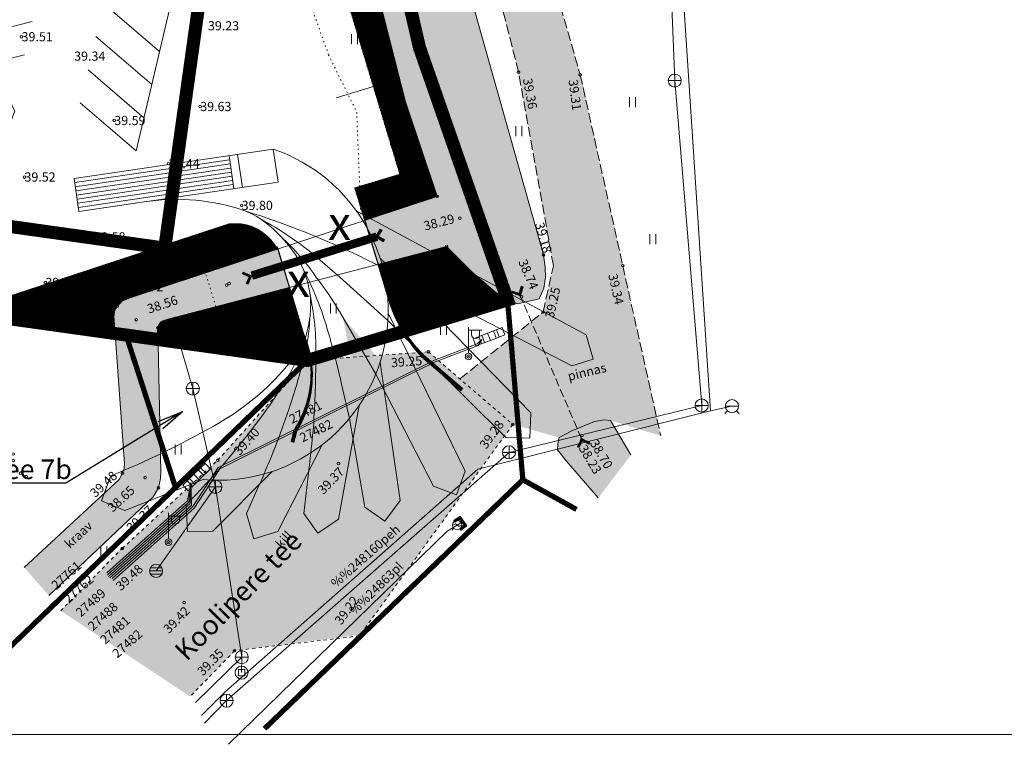
# Model space of a CAD drawing. Units: metres. Extents: x 551351 to 551751, y 6582318 to 6582553.
# Drawn here: x 551579 to 551654, y 6582318 to 6582373 of the extents above; entities that cross this region are included whole.
import ezdxf
from ezdxf.enums import TextEntityAlignment as Align

# ---------------------------------------------------------------- set-up
doc = ezdxf.new("R2010")
doc.units = ezdxf.units.M
doc.header["$LTSCALE"] = 0.5
for name, pattern in [('CENTER', [2, 1.25, -0.25, 0.25, -0.25]), ('DASHED', [0.75, 0.5, -0.25]), ('KATASTRIPIIR', [0.02, 0.01, 0.01]), ('KOLVIK', [1.25, 0.25, -1]), ('KRAAVIPERV', [0.02, 0.01, 0.01]), ('KRUUSKILL', [2, 1, -1]), ('PINNASTEE', [4, 3, -1]), ('TRUUP', [3.5, 2.5, -1])]:
    doc.linetypes.add(name, pattern=pattern)
for name, color, linetype in [('0_poolhaagis', 7, 'Continuous'), ('f teede äärekivi', 250, 'Continuous'), ('OPT-asf-olol', 9, 'Continuous'), ('OPT-hoonest_õigus', 7, 'Continuous')]:
    doc.layers.add(name, color=color, linetype=linetype)
for name, color, linetype, lineweight in [('DKAEV', 7, 'Continuous', 0), ('Ehituskeeluala', 185, 'DASHED', 20), ('GKAEV', 7, 'Continuous', 0), ('GTRASS', 4, 'Continuous', 0), ('HALJASTUS', 3, 'Continuous', 0), ('KKAEV', 7, 'Continuous', 0), ('KORGUS', 34, 'Continuous', 0), ('KTRASS', 6, 'Continuous', 0), ('MPKAABEL', 10, 'Continuous', 0), ('MÕÕDUD', 7, 'Continuous', 0), ('OPT-DP-ala', 129, 'CENTER', 9), ('OPT-tee kontuurjoon', 250, 'Continuous', 0), ('PIIR', 32, 'Continuous', 0), ('POST', 12, 'Continuous', 0), ('SKKAEV', 7, 'Continuous', 0), ('SKTRASS', 200, 'Continuous', 0), ('TABEL', 7, 'Continuous', 18), ('TEE', 7, 'Continuous', 0), ('TRUUP', 6, 'Continuous', 0), ('VEEKOGU', 5, 'Continuous', 0), ('Vesi_rek', 5, 'Vesi1', 0), ('VKAEV', 7, 'Continuous', 0), ('VORMISTUS', 7, 'Continuous', 0), ('VTRASS', 5, 'Continuous', 0)]:
    doc.layers.add(name, color=color, linetype=linetype, lineweight=lineweight)
doc.styles.add('ARIAL', font='arial.ttf')
doc.styles.add('CENTURY-G', font='GOTHIC.TTF')
doc.styles.add('romans', font='romans.shx')
doc.styles.add('Style-INTL_ISO', font='INTL_ISO.shx')
doc.styles.add('Style-INTL_ISO_ITALIC', font='INTL_ISO_ITALIC.shx')
doc.linetypes.add('-G-', pattern='A,10,-1.5,["G",romans,S=1.4,R=0,X=-0.7,Y=-0.7],-1.5,10,-3', length=26)
doc.linetypes.add('-K-', pattern='A,10,-1.5,["K",romans,S=1.4,R=0,X=-0.7,Y=-0.7],-1.5,10,-3', length=26)
doc.linetypes.add('-SK-', pattern='A,10,-1.5,["SK",romans,S=1.4,R=0,X=-1.4,Y=-0.7],-1.5,10,-3', length=26)
doc.linetypes.add('-V-', pattern='A,10,-1.5,["V",romans,S=1.4,R=0,X=-0.7,Y=-0.7],-1.5,10,-3', length=26)
doc.linetypes.add('MP_KBL', pattern='A,8,-2,[138,mkm.shx,S=1,R=0,X=0,Y=0],6,[138,mkm.shx,S=1,R=180,X=0,Y=0],-2', length=18)
doc.linetypes.add('Vesi1', pattern='A,3.4,-0.4,["V1",Standard,S=0.5,R=0,X=-0.1,Y=-0.25],-1.2', length=5)
doc.dimstyles.new('ISO-25', dxfattribs={"dimtxt": 2.5, "dimasz": 2.5, "dimexe": 1.25, "dimexo": 0.625, "dimtad": 1, "dimtxsty": 'Standard', "dimcen": 2.5, "dimadec": 0, "dimazin": 0, "dimtfac": 1, "dimtmove": 0, "dimatfit": 3, "dimfxl": 1, "dimarcsym": 0})

# ---------------------------------------------------------------- blocks, each defined once
blk = doc.blocks.new('HEIN_1')
at = {"layer": 'HALJASTUS', "linetype": 'Continuous', "lineweight": 0}
for p, q in [((-0.228, 0.381), (-0.228, -0.381)), ((0.228, 0.381), (0.228, -0.381))]:
    blk.add_line(p, q, dxfattribs=at)
blk = doc.blocks.new('VQSA_1')
at = {"layer": 'HALJASTUS', "linetype": 'Continuous', "lineweight": 0}
for centre, radius in [((0, 1.15), 0.1), ((0, 0), 0.25), ((0, 0.65), 0.1), ((-1, -0.575), 0.1), ((-0.565, -0.325), 0.1), ((0.565, -0.325), 0.1), ((1, -0.575), 0.1)]:
    blk.add_circle(centre, radius, dxfattribs=at)
blk = doc.blocks.new('KAKAEV_1')
at = {"layer": 'KKAEV', "linetype": 'Continuous', "lineweight": 0}
for p, q in [((-0.5, 0), (0.5, 0)), ((0, -0.5), (0, 0.5))]:
    blk.add_line(p, q, dxfattribs=at)
blk.add_circle((0, 0), 0.5, dxfattribs=at)
blk = doc.blocks.new('DRKAEV_1')
at = {"layer": 'DKAEV', "linetype": 'Continuous'}
for p, q in [((-0.25, -0.25), (-0.25, 0.25)), ((-0.25, 0.25), (0.25, 0.25)), ((0.25, 0.25), (0.25, -0.25)), ((0.25, -0.25), (-0.25, -0.25))]:
    blk.add_line(p, q, dxfattribs=at)
blk.add_circle((0, 0), 0.5, dxfattribs=at)
blk = doc.blocks.new('REKAEV_1')
at = {"layer": 'SKKAEV', "linetype": 'Continuous', "lineweight": 0}
for p, q in [((0.43, 0.25), (-0.43, 0.25)), ((-0.5, 0), (0.5, 0)), ((0.43, -0.25), (-0.43, -0.25))]:
    blk.add_line(p, q, dxfattribs=at)
blk.add_circle((0, 0), 0.5, dxfattribs=at)
blk = doc.blocks.new('VESIIB_1')
at = {"layer": 'VKAEV', "linetype": 'Continuous', "lineweight": 0}
for p, q in [((-0.5, 0), (0.5, 0)), ((-0.354, -0.354), (-0.553, -0.553)), ((0.354, -0.354), (0.553, -0.553))]:
    blk.add_line(p, q, dxfattribs=at)
blk.add_circle((0, 0), 0.5, dxfattribs=at)
blk = doc.blocks.new('GAKAPE_1')
at = {"layer": 'GKAEV', "linetype": 'Continuous', "lineweight": 0}
for p, q in [((-0.346, 0), (-0.139, 0.104)), ((-0.139, 0.104), (0.139, -0.104)), ((0, 0.35), (0, 0.547)), ((-0.247, -0.247), (-0.387, -0.387)), ((0.139, -0.104), (0.346, 0)), ((0.247, -0.247), (0.387, -0.387))]:
    blk.add_line(p, q, dxfattribs=at)
blk.add_circle((0, 0), 0.35, dxfattribs=at)
blk = doc.blocks.new('PIMIK_1')
at = {"layer": 'GTRASS', "linetype": 'Continuous', "lineweight": 0}
for p, q in [((-0.42, 0.377), (-0.003, 0.377)), ((-0.003, 0.377), (-0.003, -0.373)), ((-0.003, -0.373), (-0.428, -0.373))]:
    blk.add_line(p, q, dxfattribs=at)
at = {"layer": 'GTRASS', "linetype": 'Continuous', "lineweight": 0, "flags": 128}
for points in [[(-0.07, 0.305), (-0.5, 0.305), (-0.5, 0.445), (0.07, 0.445), (0.07, -0.445), (-0.5, -0.445), (-0.5, -0.305), (-0.07, -0.305)], [(-0.045, 0.33), (-0.475, 0.33), (-0.475, 0.42), (0.045, 0.42), (0.045, -0.42), (-0.475, -0.42), (-0.475, -0.33), (-0.045, -0.33)], [(-0.02, 0.355), (-0.45, 0.355), (-0.45, 0.395), (0.02, 0.395), (0.02, -0.395), (-0.45, -0.395), (-0.45, -0.355), (-0.02, -0.355)]]:
    blk.add_lwpolyline(points, close=True, dxfattribs=at)
blk = doc.blocks.new('MEPOST_1')
at = {"layer": 'POST', "linetype": 'Continuous', "lineweight": 0}
for radius in [0.25, 0.127]:
    blk.add_circle((0, 0), radius, dxfattribs=at)
blk = doc.blocks.new('VAPOST_1')
at = {"layer": 'POST', "linetype": 'Continuous', "lineweight": 0}
for p, q in [((0, 0.25), (0, 2.25)), ((0, 2), (1, 2)), ((0.227, 1.679), (0.227, 2)), ((0.839, 1.679), (0.839, 2))]:
    blk.add_line(p, q, dxfattribs=at)
blk.add_arc((0.533, 1.679), 0.306, 180, 0, dxfattribs=at)
blk.add_point((0, 0), dxfattribs=at)
blk = doc.blocks.new('ELKAPP_1')
at = {"layer": 'POST', "linetype": 'Continuous', "lineweight": 0}
for p, q in [((-0.125, 0.298), (-0.125, -0.298)), ((0.125, 0.298), (0.125, -0.298))]:
    blk.add_line(p, q, dxfattribs=at)
blk.add_3dface([(-0.597, 0.298), (0.597, 0.298), (0.597, -0.298), (-0.597, -0.298)], dxfattribs=at)
blk = doc.blocks.new('RING02_2')
at = {"layer": 'KORGUS', "linetype": 'Continuous', "lineweight": 0}
blk.add_circle((0, 0), 0.1, dxfattribs=at)
blk = doc.blocks.new('TORVAL_2')
at = {"layer": 'TRUUP', "linetype": 'Continuous', "lineweight": 0}
for p, q in [((0.393, 0.395), (0, 0)), ((0, 0), (0.393, -0.393))]:
    blk.add_line(p, q, dxfattribs=at)
at = {"layer": 'TRUUP', "linetype": 'Continuous', "lineweight": 0, "flags": 128}
for points in [[(0.392, 0.5), (0.498, 0.394), (0.104, 0), (0.498, -0.394), (0.392, -0.5), (-0.108, 0)], [(-0.108, 0), (0.392, 0.5), (0.498, 0.394), (0.104, 0), (0.498, -0.394), (0.392, -0.5)], [(0.392, 0.465), (0.463, 0.394), (0.069, 0), (0.463, -0.394), (0.392, -0.465), (-0.073, 0)], [(0.392, 0.429), (0.427, 0.394), (0.033, 0), (0.427, -0.394), (0.392, -0.429), (-0.037, 0)]]:
    blk.add_lwpolyline(points, close=True, dxfattribs=at)
blk = doc.blocks.new('A$C40FD3554')
at = {"layer": '0_poolhaagis', "color": 251, "linetype": 'Continuous', "lineweight": 5}
for p, q in [((17.544, 38.509), (5.589, 22.499)), ((17.544, 38.509), (19.457, 38.772)), ((19.457, 38.772), (19.719, 37.085)), ((19.719, 37.085), (10.207, 23.881)), ((22.81, 33.437), (9.434, 23.776)), ((22.81, 33.437), (24.709, 33.088)), ((24.709, 33.088), (24.411, 31.293)), ((24.411, 31.293), (14.247, 23.67)), ((26.491, 27.842), (13.699, 23.774)), ((26.491, 27.842), (28.183, 26.912)), ((28.183, 26.912), (27.266, 25.262)), ((27.266, 25.262), (18.151, 22.156)), ((14.247, 23.67), (10.436, 20.52)), ((27.978, 22.599), (17.317, 22.607)), ((27.978, 22.599), (29.38, 21.193)), ((18.151, 22.156), (13.165, 20.155)), ((29.38, 21.193), (28.103, 19.829)), ((10.436, 20.52), (8.741, 19.068)), ((28.701, 17.72), (20.338, 20.539)), ((21.214, 19.656), (18.529, 19.451)), ((28.103, 19.829), (21.214, 19.656)), ((28.701, 17.72), (29.541, 15.981)), ((0, 1.51), (0, 16.9)), ((0, 16.9), (2.55, 16.9)), ((2.55, 1.51), (2.55, 16.9)), ((28.974, 12.996), (22.907, 17.293)), ((27.881, 15.165), (23.381, 16.359)), ((29.541, 15.981), (27.881, 15.165)), ((0, 14.147), (2.55, 14.147)), ((0, 13.485), (2.55, 13.485)), ((0.318, 1.51), (0.318, 13.485)), ((0.637, 1.51), (0.637, 13.485)), ((0.956, 1.51), (0.956, 13.485)), ((1.275, 1.51), (1.275, 13.485)), ((1.594, 1.51), (1.594, 13.485)), ((1.912, 1.51), (1.912, 13.485)), ((2.231, 1.51), (2.231, 13.485)), ((24.358, 13.229), (28.216, 8.065)), ((28.974, 12.996), (29.252, 11.085)), ((27.249, 10.818), (25.172, 12.139)), ((29.252, 11.085), (27.249, 10.818)), ((24.202, 7.924), (25.675, 1.648)), ((28.216, 8.065), (27.954, 6.152)), ((2.55, 1.51), (2.55, 6.734)), ((27.954, 6.152), (25.924, 6.337)), ((0, 1.51), (2.55, 1.51)), ((25.675, 1.648), (24.67, 0)), ((24.67, 0), (22.883, 0.98))]:
    blk.add_line(p, q, dxfattribs=at)
for centre, radius, start, end in [((11.559, 10.951), 13, 346.53433, 152.76597), ((61.396, -13.332), 63.286, 143.98345, 154.41416), ((22.939, -4.206), 26.249, 111.8607, 118.81619), ((26.18, -0.647), 26.321, 131.49449, 143.20653), ((17.975, -7.49), 26.748, 97.57835, 109.37027), ((24.102, -53.543), 73.207, 94.36604, 97.57835), ((18.216, 2.371), 18.235, 115.77304, 129.23497), ((12.568, -4.398), 22.505, 81.49561, 93.73745), ((11.241, 10.992), 7.082, 96.87411, 118.27375), ((11.293, 7.105), 10.955, 87.30176, 94.70773), ((10.85, 9.158), 8.942, 74.77465, 83.84758), ((9.339, 5.915), 12.482, 51.18748, 71.98902), ((10.57, 3.899), 14.133, 66.43998, 79.28066), ((-45.094, -361.187), 383.921, 80.52745, 80.85924), ((8.605, -39.346), 57.632, 75.14436, 80.52745), ((13.118, 7.283), 11.238, 117.74369, 132.13833), ((1.612, 2.357), 19.912, 20.27196, 47.19434), ((-3.011, -29.622), 50.297, 62.96838, 67.52256), ((10.285, 10.644), 6.847, 133.423, 150.66206), ((-4.37, -11.519), 34.66, 44.76079, 51.59229), ((-9.611, -42.558), 64.82, 57.54625, 62.96838), ((18.374, 6.734), 15.824, 152.67266, 180), ((-26.079, -33.047), 65.234, 37.13785, 44.76079), ((-40.527, -14.339), 65.234, 13.58233, 21.20528)]:
    blk.add_arc(centre, radius, start, end, dxfattribs=at)

msp = doc.modelspace()

# ---------------------------------------------------------------- hatches: boundary and pattern name
at = {"true_color": 0xa3c284}
h = msp.add_hatch(dxfattribs=at)
h.set_pattern_fill('ANSI31', color=73, scale=0.01, angle=46.56628, style=0)
h.set_pattern_definition([(91.56627653206, (846.498312, -51.124077), (-0.0317381374432, -0.00086783157177), [])])
edge = h.paths.add_edge_path()
edge.add_line((551611.5, 6582355.55), (551606.266, 6582354.183))
edge.add_line((551606.266, 6582354.183), (551607.187, 6582351.134))
edge.add_arc((551617.639, 6582354.927), 11.119, 199.94737, 211.87473)
edge.add_line((551608.197, 6582349.055), (551616.16, 6582351.46))
edge.add_line((551616.16, 6582351.46), (551616.117, 6582351.585))
edge.add_line((551616.117, 6582351.585), (551616.085, 6582351.601))
edge.add_line((551616.085, 6582351.601), (551615.234, 6582352.045))
edge.add_line((551615.234, 6582352.045), (551613.451, 6582353.576))
edge.add_line((551613.451, 6582353.576), (551611.5, 6582355.55))
edge = h.paths.add_edge_path()
edge.add_line((551589.41, 6582349.32), (551589.428, 6582348.439))
edge.add_line((551589.428, 6582348.439), (551600.86, 6582346.84))
edge.add_line((551600.86, 6582346.84), (551601.107, 6582346.915))
edge.add_arc((551593.178, 6582345.773), 8.011, 8.19101, 23.22278)
edge.add_line((551600.54, 6582348.932), (551599.488, 6582352.414))
edge.add_line((551599.488, 6582352.414), (551590.193, 6582349.987))
edge.add_line((551590.193, 6582349.987), (551589.871, 6582349.893))
edge.add_line((551589.871, 6582349.893), (551589.667, 6582349.787))
edge.add_line((551589.667, 6582349.787), (551589.486, 6582349.553))
edge.add_line((551589.486, 6582349.553), (551589.41, 6582349.32))
edge = h.paths.add_edge_path()
edge.add_line((551586.158, 6582348.896), (551586.061, 6582350.24))
edge.add_line((551586.061, 6582350.24), (551586.113, 6582350.612))
edge.add_line((551586.113, 6582350.612), (551586.311, 6582350.984))
edge.add_line((551586.311, 6582350.984), (551586.721, 6582351.396))
edge.add_line((551586.721, 6582351.396), (551587.452, 6582351.674))
edge.add_line((551587.452, 6582351.674), (551598.55, 6582355.34))
edge.add_arc((551595.325, 6582353.696), 3.62, 27.00101, 96.88381)
edge.add_line((551594.891, 6582357.291), (551576.837, 6582351.349))
edge.add_arc((551575.138, 6582354.94), 3.972, 263.76285, 295.32647, ccw=False)
edge.add_line((551574.707, 6582350.991), (551447.17, 6582368.849))
edge.add_arc((551448.284, 6582371.396), 2.78, 182.34529, 246.37857, ccw=False)
edge.add_line((551445.506, 6582371.282), (551445.635, 6582371.525))
edge.add_line((551445.635, 6582371.525), (551441.28, 6582373.628))
edge.add_line((551441.28, 6582373.628), (551462.772, 6582418.108))
edge.add_line((551462.772, 6582418.108), (551465.469, 6582416.806))
edge.add_line((551465.469, 6582416.806), (551467.854, 6582420.939))
edge.add_line((551467.854, 6582420.939), (551466.185, 6582426.466))
edge.add_line((551466.185, 6582426.466), (551489.569, 6582420.979))
edge.add_line((551489.569, 6582420.979), (551491.238, 6582415.451))
edge.add_line((551491.238, 6582415.451), (551496.86, 6582414.132))
edge.add_line((551496.86, 6582414.132), (551495.19, 6582419.66))
edge.add_line((551495.19, 6582419.66), (551524.421, 6582412.801))
edge.add_line((551524.421, 6582412.801), (551526.09, 6582407.273))
edge.add_line((551526.09, 6582407.273), (551531.711, 6582405.954))
edge.add_line((551531.711, 6582405.954), (551530.042, 6582411.482))
edge.add_line((551530.042, 6582411.482), (551559.273, 6582404.623))
edge.add_line((551559.273, 6582404.623), (551560.942, 6582399.095))
edge.add_line((551560.942, 6582399.095), (551566.563, 6582397.776))
edge.add_line((551566.563, 6582397.776), (551564.894, 6582403.304))
edge.add_line((551564.894, 6582403.304), (551594.125, 6582396.445))
edge.add_line((551594.125, 6582396.445), (551596.973, 6582387.012))
edge.add_line((551596.973, 6582387.012), (551599.845, 6582387.879))
edge.add_line((551599.845, 6582387.879), (551607.939, 6582361.074))
edge.add_line((551607.939, 6582361.074), (551604.497, 6582360.041))
edge.add_line((551604.497, 6582360.041), (551605.249, 6582357.553))
edge.add_line((551605.249, 6582357.553), (551610.771, 6582359.377))
edge.add_line((551610.771, 6582359.377), (551608.36, 6582366.595))
edge.add_line((551608.36, 6582366.595), (551604.38, 6582382.165))
edge.add_line((551604.38, 6582382.165), (551601.695, 6582395.182))
edge.add_line((551601.695, 6582395.182), (551443.17, 6582432.38))
edge.add_line((551443.17, 6582432.38), (551425.64, 6582393.21))
edge.add_line((551425.64, 6582393.21), (551419.45, 6582383.61))
edge.add_line((551419.45, 6582383.61), (551412.2, 6582376.1))
edge.add_line((551412.2, 6582376.1), (551408.18, 6582373.8))
edge.add_line((551408.18, 6582373.8), (551412.37, 6582373.22))
edge.add_line((551412.37, 6582373.22), (551493.88, 6582361.81))
edge.add_line((551493.88, 6582361.81), (551586.158, 6582348.896))
at = {"layer": 'DKAEV', "linetype": 'Continuous', "lineweight": 0, "true_color": 0xb8dbff}
for points in [[(551583.412, 6582484.509), (551586.96, 6582481.195), (551591.793, 6582477.001), (551599.607, 6582470.22), (551604.511, 6582465.965), (551607.38, 6582463.475), (551612.215, 6582458.885), (551622.72, 6582448.915), (551622.55, 6582446.095), (551617.3, 6582433.565), (551609.288, 6582422.386), (551605.981, 6582417.771), (551601.83, 6582409.735), (551601.09, 6582398.115), (551604.38, 6582382.165), (551605.487, 6582377.834), (551607.367, 6582370.481), (551608.36, 6582366.595), (551610.774, 6582359.378), (551617.135, 6582361.171), (551613.7, 6582373.374), (551611.061, 6582382.979), (551607.305, 6582396.911), (551607.205, 6582400.389), (551607.753, 6582405.489), (551612.494, 6582416.351), (551613.368, 6582418.352), (551620.578, 6582430.032), (551626.402, 6582445.046), (551634.988, 6582437.332), (551637.048, 6582435.225), (551637.951, 6582434.875), (551639.054, 6582435.025), (551639.907, 6582435.526), (551640.408, 6582436.278), (551640.627, 6582437.443), (551631.49, 6582445.749), (551630.278, 6582446.852), (551620.179, 6582455.93), (551604.102, 6582470.385), (551589.77, 6582483.935), (551585.905, 6582487.282)], [(551610.77, 6582359.38), (551617.135, 6582361.171), (551618.144, 6582357.586), (551618.9, 6582354.9), (551619.032, 6582354.036), (551619.051, 6582353.192), (551618.948, 6582352.351), (551618.59, 6582351.54), (551616.935, 6582351.157), (551615.56, 6582351.875), (551615.234, 6582352.045), (551613.451, 6582353.576), (551611.5, 6582355.55)], [(551586.153, 6582348.903), (551589.423, 6582348.445), (551589.501, 6582344.687), (551589.551, 6582342.249), (551589.625, 6582338.682), (551589.625, 6582337.81), (551589.461, 6582337.104), (551589.061, 6582336.42), (551581.077, 6582328.886), (551579.195, 6582331.026), (551582.303, 6582333.9), (551586.456, 6582337.741), (551586.705, 6582338.236), (551586.842, 6582338.597), (551586.875, 6582338.958), (551586.81, 6582339.845), (551586.403, 6582345.454)], [(551625.6, 6582339.619), (551624.04, 6582342.255), (551623.538, 6582342.299), (551622.801, 6582342.168), (551621.025, 6582341.433), (551620.097, 6582340.948), (551620.014, 6582340.495), (551619.977, 6582340.011), (551620.659, 6582339.13), (551623.093, 6582336.327)]]:
    msp.add_hatch(color=254, dxfattribs=at).paths.add_polyline_path(points)
h = msp.add_hatch(color=254, dxfattribs=at)
h.paths.add_polyline_path([(551606.756, 6582356.043), (551606.679, 6582355.914), (551606.192, 6582356.203, -0.366488), (551606.081, 6582356.268), (551606.077, 6582356.271), (551605.82, 6582356.19, -0.031672), (551606.421, 6582354.659), (551606.759, 6582354.312), (551610.252, 6582355.224), (551605.676, 6582357.694), (551605.249, 6582357.553), (551605.427, 6582356.964, -0.016696), (551605.82, 6582356.19), (551606.077, 6582356.271), (551606.071, 6582356.274), (551606.077, 6582356.285, -0.041887), (551606.076, 6582356.301, -0.319693), (551606.143, 6582356.396), (551606.432, 6582356.883), (551606.561, 6582356.806), (551606.277, 6582356.327)])
h.paths.add_polyline_path([(551606.266, 6582354.183), (551606.543, 6582354.256, 0.018018), (551606.254, 6582355.147), (551605.999, 6582355.07)])
h.paths.add_polyline_path([(551605.999, 6582355.07), (551606.254, 6582355.147, 0.021747), (551605.82, 6582356.19), (551605.674, 6582356.145)], flags=17)
h.paths.add_polyline_path([(551606.421, 6582354.659, -0.008098), (551606.543, 6582354.256), (551606.759, 6582354.312)])
h.paths.add_polyline_path([(551610.252, 6582355.224), (551611.403, 6582355.525, -0.063936), (551611.4, 6582355.55, -0.360323), (551611.481, 6582355.648), (551610.792, 6582359.282, -0.377289), (551610.676, 6582359.346), (551605.676, 6582357.694)])
h.paths.add_polyline_path([(551609.732, 6582356.546), (551612.748, 6582357.334), (551612.483, 6582358.35), (551609.467, 6582357.562)], flags=9)
h = msp.add_hatch(color=254, dxfattribs=at)
h.paths.add_polyline_path([(551587.452, 6582351.674), (551586.721, 6582351.396), (551586.379, 6582351.052, -0.205168), (551586.41, 6582350.98, -0.569315), (551586.262, 6582350.892), (551586.113, 6582350.612), (551586.061, 6582350.24), (551586.158, 6582348.896), (551586.99, 6582348.78), (551589.428, 6582348.439), (551589.412, 6582349.22, -0.420276), (551589.31, 6582349.32, -0.509562), (551589.441, 6582349.415), (551589.486, 6582349.553), (551589.667, 6582349.787), (551589.871, 6582349.893), (551590.193, 6582349.987), (551593.863, 6582350.945), (551593.055, 6582353.525)])
h.paths.add_polyline_path([(551587.87, 6582349.95, -1), (551587.67, 6582349.95, -1)], flags=16)
h.paths.add_polyline_path([(551593.863, 6582350.945), (551599.488, 6582352.414), (551598.991, 6582354.061), (551596.601, 6582353.316), (551596.324, 6582352.665), (551596.186, 6582352.724), (551596.404, 6582353.237), (551595.891, 6582353.455), (551595.95, 6582353.593), (551596.601, 6582353.316), (551598.991, 6582354.061), (551598.6, 6582355.356), (551593.055, 6582353.525)])
h.paths.add_polyline_path([(551594.781, 6582352.595, -1), (551594.581, 6582352.595, -1)], flags=16)
h.paths.add_polyline_path([(551594.973, 6582352.718, -1), (551594.773, 6582352.718, -1)], flags=16)
h.paths.add_polyline_path([(551587.268, 6582351.937), (551590.418, 6582351.937), (551590.418, 6582352.987), (551587.268, 6582352.987)], flags=25)
h.paths.add_polyline_path([(551588.636, 6582350.192), (551591.595, 6582351.17), (551591.266, 6582352.167), (551588.307, 6582351.189)], flags=24)
at = {"layer": 'OPT-asf-olol', "ltscale": 1000, "true_color": 0xc6b88b}
msp.add_hatch(color=43, dxfattribs=at).paths.add_polyline_path([(551612.519, 6582345.429), (551618.89, 6582350.54), (551619.664, 6582354.075), (551617.004, 6582368.869), (551612.03, 6582388.47), (551611.345, 6582394.495), (551611.19, 6582399.76), (551612.071, 6582405.743), (551613.378, 6582410.193), (551615.02, 6582414.39), (551623.35, 6582430.204), (551625.162, 6582429.397), (551624.773, 6582428.562), (551631.564, 6582425.399), (551625.624, 6582418.568), (551622.772, 6582415.288), (551619.92, 6582410.62), (551618.34, 6582406.972), (551616.929, 6582399.119), (551615.48, 6582390.23), (551617.783, 6582382.272), (551621.72, 6582368.67), (551624.97, 6582354.08), (551627.874, 6582341.081), (551624.04, 6582342.255), (551622.801, 6582342.168), (551621.488, 6582341.625), (551620.097, 6582340.948), (551616.568, 6582341.948)])
at = {"layer": 'OPT-asf-olol', "ltscale": 1000}
msp.add_hatch(color=256, dxfattribs=at).paths.add_polyline_path([(551581.994, 6582327.704), (551586.7, 6582332.47), (551591.071, 6582336.506), (551594, 6582339.21), (551598.363, 6582344.062), (551600.854, 6582346.834), (551604.748, 6582347.117), (551610.11, 6582347.5), (551616.57, 6582341.95), (551610.897, 6582334.141), (551606.647, 6582328.291), (551604.889, 6582325.871), (551595.291, 6582324.66), (551591.898, 6582321.153)])

# ---------------------------------------------------------------- linework, layer by layer
at = {"layer": 'DKAEV', "linetype": 'Continuous', "lineweight": 0}
for p, q in [((551594.947, 6582391.15), (551589.947, 6582355.421)), ((551599.845, 6582387.879), (551607.939, 6582361.074)), ((551591.325, 6582378.04), (551587.761, 6582362.853)), ((551585.269, 6582374.12), (551589.543, 6582370.447)), ((551579.807, 6582372.731), (551574.346, 6582371.342)), ((551584.675, 6582371.589), (551588.949, 6582367.915)), ((551579.213, 6582370.2), (551573.752, 6582368.811)), ((551584.081, 6582369.057), (551588.355, 6582365.384)), ((551605.916, 6582367.776), (551603.044, 6582366.908)), ((551583.487, 6582366.526), (551587.761, 6582362.853)), ((551607.939, 6582361.074), (551605.067, 6582360.207)), ((551600.854, 6582346.834), (551534.786, 6582356.086))]:
    msp.add_line(p, q, dxfattribs=at)
at = {"layer": 'Ehituskeeluala', "lineweight": 18, "ltscale": 15, "const_width": 1}
msp.add_lwpolyline([(551442.798, 6582376.029), (551463.832, 6582420.341), (551594.74, 6582389.671), (551589.947, 6582355.421), (551589.947, 6582355.421), (551589.947, 6582355.421), (551589.947, 6582355.421), (551589.947, 6582355.421), (551589.947, 6582355.421), (551442.798, 6582376.029), (551442.798, 6582376.029)], dxfattribs=at)
at = {"layer": 'f teede äärekivi', "linetype": 'ByBlock'}
for points in [[(551604.497, 6582360.041, 0.1, 0.1, 0), (551607.187, 6582351.134, 0.1, 0.3, 0.105091), (551609.633, 6582347.211, 0.3, 0.3, 0), (551612.69, 6582344.583, 0.3, 0.3, 0)], [(551598.545, 6582355.539, 0.1, 0.1, 0), (551600.54, 6582348.932, 0.1, 0.3, -0.247953), (551599.936, 6582341.471, 0.3, 0.3, 0), (551599.711, 6582340.581, 0.3, 0.3, 0)]]:
    msp.add_lwpolyline(points, format="xyseb", dxfattribs=at)
at = {"layer": 'GTRASS', "linetype": '-G-', "lineweight": 0, "ltscale": 0.5}
msp.add_lwpolyline([(551594.81, 6582317.504), (551611.554, 6582333.801), (551612.312, 6582334.255), (551612.731, 6582334.528)], dxfattribs=at)
at = {"layer": 'HALJASTUS', "linetype": 'KOLVIK', "lineweight": 0, "ltscale": 0.5}
for points in [[(551596.798, 6582386.094), (551598.624, 6582380.979), (551600.45, 6582375.865), (551602.473, 6582370.197), (551604.625, 6582365.819), (551604.966, 6582357.459)], [(551593.863, 6582350.945), (551593.055, 6582353.525)]]:
    msp.add_lwpolyline(points, dxfattribs=at)
at = {"layer": 'KTRASS', "linetype": '-K-', "lineweight": 0, "ltscale": 0.5}
for p, q in [((551627.685, 6582399.001), (551628.947, 6582368.227)), ((551628.947, 6582368.227), (551631.007, 6582343.392)), ((551594.674, 6582320.84), (551592.988, 6582319.124))]:
    msp.add_line(p, q, dxfattribs=at)
for points in [[(551590.635, 6582350.107), (551590.797, 6582349.134), (551592.097, 6582344.686), (551593.82, 6582337.18)], [(551616.274, 6582339.815), (551631.007, 6582343.392)], [(551594.674, 6582320.84), (551616.274, 6582339.815)], [(551589.288, 6582330.752), (551593.82, 6582337.18)], [(551593.82, 6582337.18), (551595.835, 6582324.157)], [(551592.308, 6582320.71), (551595.835, 6582324.157), (551595.827, 6582322.979)]]:
    msp.add_lwpolyline(points, dxfattribs=at)
at = {"layer": 'MPKAABEL', "linetype": 'MP_KBL', "lineweight": 0, "ltscale": 0.5}
for points in [[(551614.185, 6582348.437), (551613.841, 6582348.12), (551610.576, 6582346.87), (551602.303, 6582342.763), (551594.031, 6582338.657), (551592.085, 6582335.671), (551589.624, 6582333.468), (551585.924, 6582330.17)], [(551586.007, 6582330.023), (551589.827, 6582333.44), (551592.185, 6582335.559), (551594.171, 6582338.559), (551602.404, 6582342.646), (551610.637, 6582346.733), (551613.925, 6582347.991), (551614.185, 6582348.437)], [(551585.526, 6582330.605), (551589.423, 6582334.088), (551591.686, 6582336.119), (551591.954, 6582337.511)], [(551591.954, 6582337.511), (551591.786, 6582336.007), (551589.372, 6582333.853), (551585.563, 6582330.466)], [(551585.637, 6582330.318), (551589.462, 6582333.735), (551591.886, 6582335.895), (551591.954, 6582337.511)], [(551591.954, 6582337.511), (551591.986, 6582335.783), (551589.559, 6582333.609), (551585.739, 6582330.217)]]:
    msp.add_lwpolyline(points, dxfattribs=at)
at = {"layer": 'MÕÕDUD', "lineweight": 0, "ltscale": 2}
msp.add_solid([(551606.863, 6582346.32), (551604.557, 6582345.216), (551603.555, 6582350.145)], dxfattribs=at)
at = {"layer": 'OPT-DP-ala', "ltscale": 5, "const_width": 1}
msp.add_lwpolyline([(551558.82, 6582541.44), (551545.29, 6582527.27), (551542.64, 6582524.49), (551534.33, 6582511.34), (551527.1, 6582503.44), (551443.17, 6582432.38), (551425.64, 6582393.21), (551419.45, 6582383.61), (551412.2, 6582376.1), (551408.18, 6582373.8), (551412.37, 6582373.22), (551493.88, 6582361.81), (551586.99, 6582348.78), (551600.86, 6582346.84), (551616.16, 6582351.46), (551609.42, 6582370.77), (551603.92, 6582394.66), (551605.11, 6582407.83), (551610.77, 6582418.9), (551618.85, 6582432), (551625.24, 6582448.73), (551626.62, 6582450.14), (551639.16, 6582462.99)], close=True, dxfattribs=at)
at = {"layer": 'OPT-tee kontuurjoon', "linetype": 'ByBlock', "ltscale": 0.2, "const_width": 0.02}
msp.add_lwpolyline([(551604.497, 6582360.041), (551607.939, 6582361.074), (551599.845, 6582387.879), (551599.845, 6582387.879), (551599.845, 6582387.879), (551599.845, 6582387.879), (551599.845, 6582387.879), (551599.845, 6582387.879), (551599.845, 6582387.879), (551596.973, 6582387.012), (551596.973, 6582387.012), (551594.125, 6582396.445), (551594.125, 6582396.445), (551594.125, 6582396.445), (551564.894, 6582403.304)], dxfattribs=at)
msp.add_lwpolyline([(551447.17, 6582368.849), (551574.707, 6582350.991, 0.1386), (551576.837, 6582351.349), (551576.837, 6582351.349), (551576.837, 6582351.349), (551576.837, 6582351.349), (551576.837, 6582351.349), (551576.837, 6582351.349), (551576.837, 6582351.349), (551576.837, 6582351.349), (551576.837, 6582351.349), (551576.837, 6582351.349), (551576.837, 6582351.349), (551594.891, 6582357.291), (551594.891, 6582357.291), (551594.891, 6582357.291), (551594.891, 6582357.291, -0.303005), (551598.6, 6582355.356), (551598.6, 6582355.356), (551598.6, 6582355.356), (551598.6, 6582355.356), (551598.6, 6582355.356), (551598.6, 6582355.356), (551598.73, 6582354.925)], format="xyb", dxfattribs=at)
at = {"layer": 'PIIR', "color": 36, "lineweight": 0, "ltscale": 0.5, "const_width": 0.4}
for points in [[(551558.82, 6582541.44), (551545.29, 6582527.27), (551542.64, 6582524.49), (551534.33, 6582511.34), (551527.1, 6582503.44), (551443.17, 6582432.38), (551425.64, 6582393.21), (551419.45, 6582383.61), (551412.2, 6582376.1), (551408.18, 6582373.8), (551412.37, 6582373.22), (551493.88, 6582361.81), (551586.99, 6582348.78), (551600.86, 6582346.84), (551616.16, 6582351.46), (551609.42, 6582370.77), (551603.92, 6582394.66), (551605.11, 6582407.83), (551610.77, 6582418.9), (551618.85, 6582432), (551625.24, 6582448.73), (551626.62, 6582450.14), (551639.16, 6582462.99)], [(551600.86, 6582346.84), (551586.99, 6582348.78), (551590.77, 6582337.13), (551600.86, 6582346.84), (551600.86, 6582346.84)]]:
    msp.add_lwpolyline(points, close=True, dxfattribs=at)
at = {"layer": 'PIIR', "linetype": 'KATASTRIPIIR', "lineweight": 0, "ltscale": 0.5}
msp.add_lwpolyline([(551558.82, 6582541.44), (551545.29, 6582527.27), (551542.64, 6582524.49), (551534.33, 6582511.34), (551527.1, 6582503.44), (551443.17, 6582432.38), (551425.64, 6582393.21), (551419.45, 6582383.61), (551412.2, 6582376.1), (551408.18, 6582373.8), (551412.37, 6582373.22), (551493.88, 6582361.81), (551586.99, 6582348.78), (551600.86, 6582346.84), (551616.16, 6582351.46), (551609.42, 6582370.77), (551603.92, 6582394.66), (551605.11, 6582407.83), (551610.77, 6582418.9), (551618.85, 6582432), (551625.24, 6582448.73), (551626.62, 6582450.14), (551639.16, 6582462.99)], close=True, dxfattribs=at)
at = {"layer": 'PIIR', "color": 36, "lineweight": 0, "ltscale": 0.5, "const_width": 0.4}
for points in [[(551672.936, 6582436.301), (551662.94, 6582439.78), (551639.16, 6582462.99), (551626.62, 6582450.14), (551625.24, 6582448.73), (551618.85, 6582432), (551610.77, 6582418.9), (551605.11, 6582407.83), (551603.92, 6582394.66), (551609.42, 6582370.77), (551616.16, 6582351.46), (551617.33, 6582337.72), (551621.432, 6582335.451)], [(551571.538, 6582318.602), (551590.77, 6582337.13), (551586.99, 6582348.78), (551493.88, 6582361.81), (551466.94, 6582335.857), (551466.94, 6582335.857)], [(551621.299, 6582335.525), (551617.33, 6582337.72), (551597.581, 6582318.698)]]:
    msp.add_lwpolyline(points, dxfattribs=at)
at = {"layer": 'PIIR', "color": 1, "lineweight": 0, "ltscale": 0.5, "const_width": 0.4}
msp.add_lwpolyline([(551603.92, 6582394.66), (551603.92, 6582394.66), (551603.92, 6582394.66), (551603.92, 6582394.66), (551603.92, 6582394.66), (551443.17, 6582432.38), (551425.64, 6582393.21), (551419.45, 6582383.61), (551412.2, 6582376.1), (551408.18, 6582373.8), (551412.37, 6582373.22), (551493.88, 6582361.81), (551586.99, 6582348.78), (551600.86, 6582346.84), (551616.16, 6582351.46), (551609.42, 6582370.77), (551603.92, 6582394.66), (551603.92, 6582394.66), (551603.92, 6582394.66), (551603.92, 6582394.66), (551603.92, 6582394.66), (551603.92, 6582394.66), (551603.92, 6582394.66)], close=True, dxfattribs=at)
at = {"layer": 'PIIR', "color": 36, "lineweight": 0, "ltscale": 0.5}
msp.add_3dface([(551586.99, 6582348.78), (551590.77, 6582337.13), (551600.86, 6582346.84)], dxfattribs=at)
at = {"layer": 'TEE', "linetype": 'PINNASTEE', "lineweight": 0, "ltscale": 0.5}
for points in [[(551612.519, 6582345.429), (551618.886, 6582350.539), (551619.664, 6582354.075), (551617.004, 6582368.869), (551612.033, 6582388.467), (551611.689, 6582391.481), (551611.345, 6582394.495), (551611.194, 6582399.762), (551612.071, 6582405.743), (551613.378, 6582410.193), (551615.015, 6582414.388), (551623.35, 6582430.204), (551625.105, 6582429.422)], [(551631.564, 6582425.399), (551622.772, 6582415.288), (551619.92, 6582410.62), (551618.34, 6582406.972), (551617.395, 6582402.164), (551616.213, 6582394.452), (551615.48, 6582390.23), (551621.72, 6582368.67), (551624.973, 6582354.079), (551627.874, 6582341.081)]]:
    msp.add_lwpolyline(points, dxfattribs=at)
at = {"layer": 'TEE', "linetype": 'KRUUSKILL', "lineweight": 0, "ltscale": 0.5}
msp.add_lwpolyline([(551581.994, 6582327.704), (551586.697, 6582332.47), (551594.005, 6582339.214), (551600.861, 6582346.842), (551610.113, 6582347.497), (551616.568, 6582341.948), (551604.83, 6582325.789), (551595.291, 6582324.66), (551591.898, 6582321.153)], dxfattribs=at)
at = {"layer": 'TRUUP', "linetype": 'TRUUP', "lineweight": 0, "ltscale": 0.5}
msp.add_lwpolyline([(551617.09, 6582351.88), (551621.85, 6582340.78)], dxfattribs=at)
at = {"layer": 'VEEKOGU', "linetype": 'KRAAVIPERV', "lineweight": 0}
for points in [[(551535.728, 6582509.642), (551542.809, 6582521.445), (551542.998, 6582521.252), (551553.02, 6582511.955), (551571.63, 6582495.515), (551586.96, 6582481.195), (551607.38, 6582463.475), (551622.72, 6582448.915), (551622.55, 6582446.095), (551617.3, 6582433.565), (551605.981, 6582417.771), (551601.83, 6582409.735), (551601.09, 6582398.115), (551604.38, 6582382.165), (551608.36, 6582366.595), (551610.77, 6582359.38)], [(551626.402, 6582445.046), (551620.578, 6582430.032), (551613.368, 6582418.352), (551607.753, 6582405.489), (551607.205, 6582400.389), (551607.305, 6582396.911), (551612.507, 6582377.614), (551618.9, 6582354.9), (551619.043, 6582353.962), (551619.051, 6582353.192), (551618.948, 6582352.351), (551618.59, 6582351.54), (551616.935, 6582351.157), (551616.085, 6582351.601), (551615.234, 6582352.045), (551613.451, 6582353.576), (551611.5, 6582355.55)]]:
    msp.add_lwpolyline(points, dxfattribs=at)
at = {"layer": 'VEEKOGU', "linetype": 'KRAAVIPERV', "lineweight": 0, "ltscale": 0.5}
for points in [[(551610.774, 6582359.378), (551587.452, 6582351.674), (551586.721, 6582351.396), (551586.311, 6582350.984), (551586.113, 6582350.612), (551586.061, 6582350.24), (551586.88, 6582338.952), (551586.847, 6582338.591), (551586.711, 6582338.23), (551586.461, 6582337.735), (551579.2, 6582331.02)], [(551581.082, 6582328.879), (551589.066, 6582336.414), (551589.466, 6582337.098), (551589.63, 6582337.804), (551589.638, 6582338.294), (551589.41, 6582349.32), (551589.486, 6582349.553), (551589.667, 6582349.787), (551589.871, 6582349.893), (551590.193, 6582349.987), (551611.5, 6582355.55)], [(551623.093, 6582336.327), (551620.659, 6582339.13), (551619.977, 6582340.011), (551620.014, 6582340.495), (551620.097, 6582340.948), (551621.025, 6582341.433), (551622.801, 6582342.168), (551623.538, 6582342.299), (551624.04, 6582342.255), (551625.6, 6582339.619)]]:
    msp.add_lwpolyline(points, dxfattribs=at)
at = {"layer": 'Vesi_rek', "linetype": '-SK-', "ltscale": 0.75, "const_width": 0.65}
msp.add_lwpolyline([(551596.601, 6582353.316), (551606.176, 6582356.301)], dxfattribs=at)
at = {"layer": 'VORMISTUS', "linetype": 'Continuous', "lineweight": 0}
msp.add_3dface([(551351.269, 6582318.248), (551351.269, 6582551.709), (551750.968, 6582551.709), (551750.968, 6582318.248)], dxfattribs=at)
at = {"layer": 'VTRASS', "linetype": '-V-', "lineweight": 0, "ltscale": 0.5}
for points in [[(551626.263, 6582427.868), (551627.272, 6582419.638), (551628.37, 6582399.082), (551628.999, 6582383.737), (551631.679, 6582342.975)], [(551592.765, 6582319.708), (551594.585, 6582321.547), (551613.884, 6582338.528), (551631.679, 6582342.975), (551633.324, 6582343.346)]]:
    msp.add_lwpolyline(points, dxfattribs=at)

# ---------------------------------------------------------------- block references
at = {"layer": '0_poolhaagis', "linetype": 'Continuous', "xscale": -1, "rotation": 39.86828363207858}
msp.add_blockref('A$C40FD3554', (551596.685, 6582379.809), dxfattribs=at)
at = {"layer": '0_poolhaagis', "linetype": 'Continuous', "rotation": 278.391997541295}
msp.add_blockref('A$C40FD3554', (551581.522, 6582360.522), dxfattribs=at)
at = {"layer": 'DKAEV', "linetype": 'Continuous'}
msp.add_blockref('DRKAEV_1', (551595.827, 6582322.979), dxfattribs=at)
at = {"layer": 'GKAEV', "linetype": 'Continuous', "lineweight": 0}
msp.add_blockref('GAKAPE_1', (551612.312, 6582334.255), dxfattribs=at)
at = {"layer": 'GTRASS', "linetype": 'Continuous', "lineweight": 0, "rotation": 35.48667847040716}
msp.add_blockref('PIMIK_1', (551612.732, 6582334.53), dxfattribs=at)
at = {"layer": 'HALJASTUS', "linetype": 'Continuous', "lineweight": 0}
for name, p in [('HEIN_1', (551604.459, 6582371.384)), ('HEIN_1', (551625.719, 6582366.565)), ('HEIN_1', (551607.443, 6582363.666)), ('HEIN_1', (551617.031, 6582364.367)), ('HEIN_1', (551627.268, 6582356.102)), ('HEIN_1', (551611.977, 6582353.851)), ('HEIN_1', (551602.839, 6582350.815)), ('HEIN_1', (551611.255, 6582349.171)), ('HEIN_1', (551594.861, 6582347.673)), ('HEIN_1', (551590.965, 6582340.035)), ('VQSA_1', (551578.353, 6582338.54)), ('HEIN_1', (551585.279, 6582332.25))]:
    msp.add_blockref(name, p, dxfattribs=at)
at = {"layer": 'KKAEV', "linetype": 'Continuous', "lineweight": 0}
for p in [(551628.947, 6582368.227), (551590.797, 6582349.134), (551592.097, 6582344.686), (551631.007, 6582343.392), (551616.274, 6582339.815), (551593.82, 6582337.18), (551595.835, 6582324.157), (551594.674, 6582320.84)]:
    msp.add_blockref('KAKAEV_1', p, dxfattribs=at)
at = {"layer": 'KORGUS', "color": 251, "linetype": 'Continuous', "lineweight": 0}
for p in [(551579, 6582371.575), (551592.66, 6582366.245), (551586.09, 6582365.175), (551590.23, 6582361.875), (551579.22, 6582360.855), (551595.83, 6582358.685), (551584.56, 6582356.285), (551580.82, 6582352.795)]:
    msp.add_blockref('RING02_2', p, dxfattribs=at)
at = {"layer": 'KORGUS', "linetype": 'Continuous', "lineweight": 0}
for p in [(551617.004, 6582368.869), (551621.72, 6582368.67), (551610.77, 6582359.38), (551612.51, 6582357.71), (551611.5, 6582355.55), (551618.9, 6582354.9), (551624.97, 6582354.08), (551617.09, 6582351.88), (551617.23, 6582351.7), (551586.31, 6582350.98), (551618.89, 6582350.54), (551587.77, 6582349.95), (551589.41, 6582349.32), (551610.11, 6582347.5), (551616.57, 6582341.95), (551621.85, 6582341.1), (551621.85, 6582340.78), (551594, 6582339.21), (551603.237, 6582338.959), (551586.71, 6582338.23), (551588.45, 6582337.9), (551589.47, 6582337.1), (551586.7, 6582332.47), (551591.43, 6582328.33), (551604.83, 6582325.79), (551595.29, 6582324.66)]:
    msp.add_blockref('RING02_2', p, dxfattribs=at)
at = {"layer": 'KORGUS', "linetype": 'Continuous', "lineweight": 0, "rotation": 84.65755132013672}
for p in [(551606.176, 6582356.301), (551594.873, 6582352.718), (551594.681, 6582352.595)]:
    msp.add_blockref('RING02_2', p, dxfattribs=at)
at = {"layer": 'POST', "linetype": 'Continuous', "lineweight": 0}
for name, p in [('VAPOST_1', (551613.186, 6582347.141)), ('MEPOST_1', (551613.186, 6582347.141)), ('VAPOST_1', (551590.228, 6582332.948)), ('MEPOST_1', (551590.228, 6582332.948))]:
    msp.add_blockref(name, p, dxfattribs=at)
for p, rotation in [((551615.299, 6582348.867), 21.12085409905995), ((551614.185, 6582348.437), 21.12085409905995), ((551592.811, 6582338.343), 44.11224394007132), ((551591.954, 6582337.511), 44.11224394007132)]:
    msp.add_blockref('ELKAPP_1', p, dxfattribs=dict(at, rotation=rotation))
at = {"layer": 'SKKAEV', "linetype": 'Continuous', "lineweight": 0}
msp.add_blockref('REKAEV_1', (551589.288, 6582330.752), dxfattribs=at)
at = {"layer": 'TRUUP', "linetype": 'Continuous', "lineweight": 0}
for p, rotation in [((551606.176, 6582356.301), 14.33959013280437), ((551596.501, 6582353.276), 201.928527998259), ((551617.09, 6582351.88), 117.2709766890375), ((551621.85, 6582340.78), 289.6820388504833)]:
    msp.add_blockref('TORVAL_2', p, dxfattribs=dict(at, rotation=rotation))
at = {"layer": 'VKAEV', "linetype": 'Continuous', "lineweight": 0}
msp.add_blockref('VESIIB_1', (551633.324, 6582343.346), dxfattribs=at)

# ---------------------------------------------------------------- texts
at = {"layer": 'GTRASS', "linetype": 'Continuous', "lineweight": 0, "style": 'Style-INTL_ISO'}
msp.add_text('%%24863pl', height=0.7, rotation=44.19894, dxfattribs=at).set_placement((551606.111, 6582329.428), align=Align.MIDDLE_CENTER)
at = {"layer": 'KORGUS', "color": 251, "linetype": 'Continuous', "lineweight": 0, "style": 'Style-INTL_ISO_ITALIC'}
for s, p in [('39.23', (551593.25, 6582372.415)), ('39.51', (551579, 6582371.575)), ('39.34', (551583.02, 6582370.095)), ('39.63', (551592.66, 6582366.245)), ('39.59', (551586.09, 6582365.175)), ('39.44', (551590.23, 6582361.875)), ('39.52', (551579.22, 6582360.855)), ('39.80', (551595.83, 6582358.685)), ('39.58', (551584.56, 6582356.285)), ('39.50', (551580.82, 6582352.795)), ('39.72', (551587.443, 6582352.462))]:
    msp.add_text(s, height=0.7, dxfattribs=at).set_placement(p, align=Align.MIDDLE_LEFT)
for s, rotation, p in [('39.36', 280.19446, (551617.676, 6582368.404)), ('39.31', 277.17041, (551621.172, 6582368.311)), ('39.60', 18.28017, (551608.156, 6582359.148)), ('39.18', 285.72017, (551618.587, 6582357.37)), ('39.71', 14.63305, (551608.949, 6582354.053)), ('39.34', 282.57912, (551624.202, 6582353.454)), ('39.25', 77.59035, (551619.352, 6582350.097)), ('38.56', 18.28017, (551588.637, 6582350.745)), ('39.56', 14.63305, (551591.615, 6582349.778)), ('39.28', 54.00511, (551614.245, 6582340.215)), ('39.40', 48.05099, (551595.411, 6582339.758)), ('38.70', 300.61963, (551622.73, 6582340.702)), ('38.23', 300.61963, (551621.88, 6582340.304)), ('39.37', 45.94159, (551601.825, 6582336.787)), ('39.48', 42.70157, (551586.363, 6582329.454)), ('39.22', 54.00511, (551603.164, 6582326.781)), ('39.42', 45.94159, (551590.017, 6582326.158)), ('39.35', 45.94159, (551592.612, 6582322.931))]:
    msp.add_text(s, height=0.7, rotation=rotation, dxfattribs=at).set_placement(p, align=Align.MIDDLE_LEFT)
at = {"layer": 'KORGUS', "linetype": 'Continuous', "lineweight": 0, "style": 'Style-INTL_ISO_ITALIC'}
for s, rotation, p in [('38.29', 14.63305, (551609.769, 6582357.098)), ('38.74', 293.21105, (551617.288, 6582354.52)), ('38.26', 293.21105, (551615.205, 6582354.011)), ('39.25', 4.04953, (551607.254, 6582346.663)), ('39.48', 42.76261, (551584.397, 6582336.567)), ('38.65', 42.76261, (551585.739, 6582335.454)), ('39.37', 43.33777, (551587.181, 6582333.931))]:
    msp.add_text(s, height=0.7, rotation=rotation, dxfattribs=at).set_placement(p, align=Align.MIDDLE_LEFT)
at = {"layer": 'MPKAABEL', "linetype": 'Continuous', "lineweight": 0, "style": 'Style-INTL_ISO'}
for s, p in [('27481', (551600.712, 6582342.889)), ('27482', (551601.521, 6582341.465))]:
    msp.add_text(s, height=0.7, rotation=26.40025, dxfattribs=at).set_placement(p, align=Align.MIDDLE_CENTER)
at = {"layer": 'MPKAABEL', "linetype": 'Continuous', "lineweight": 0, "insert": (551584.813, 6582327.739), "char_height": 0.7, "attachment_point": 5, "rotation": 41.73918, "line_spacing_factor": 1.2, "style": 'Style-INTL_ISO'}
msp.add_mtext('27761\\P27762\\P27489\\P27488\\P27481\\P27482', dxfattribs=at)
at = {"layer": 'OPT-hoonest_õigus', "color": 5, "style": 'CENTURY-G'}
for p in [(551603.311, 6582357.339), (551600.165, 6582352.999)]:
    msp.add_text('x', height=2.6, dxfattribs=at).set_placement(p, align=Align.MIDDLE_CENTER)
at = {"layer": 'TABEL', "lineweight": 30, "style": 'ARIAL'}
msp.add_text('Koplipere tee 7b', height=1.5, dxfattribs=at).set_placement((551567.184, 6582339.274), align=Align.TOP_LEFT)
msp.add_text('Koolipere tee   ', height=1.5, rotation=45.53867, dxfattribs=at).set_placement((551590.557, 6582324.837), align=Align.TOP_LEFT)
at = {"layer": 'TEE', "linetype": 'Continuous', "lineweight": 0, "style": 'Style-INTL_ISO'}
for s, rotation, p in [('pinnas', 13.64781, (551620.773, 6582345.61)), ('kill', 48.04767, (551598.605, 6582332.661))]:
    msp.add_text(s, height=0.7, rotation=rotation, dxfattribs=at).set_placement(p, align=Align.MIDDLE_LEFT)
at = {"layer": 'VEEKOGU', "linetype": 'Continuous', "lineweight": 0, "style": 'Style-INTL_ISO'}
msp.add_text('kraav', height=0.7, rotation=43.364, dxfattribs=at).set_placement((551582.695, 6582332.417))
at = {"layer": 'VTRASS', "linetype": 'Continuous', "lineweight": 0, "style": 'Style-INTL_ISO'}
msp.add_text('%%248160peh', height=0.7, rotation=41.41978, dxfattribs=at).set_placement((551605.292, 6582331.887), align=Align.MIDDLE_CENTER)

# ---------------------------------------------------------------- leaders
at = {"layer": 'SKTRASS', "color": 0, "lineweight": 5}
msp.add_leader([(551591.329, 6582342.947), (551582.374, 6582337.463), (551571.132, 6582337.463)], dimstyle='ISO-25', override={"dimasz": 2, "dimldrblk": 'Open'}, dxfattribs=at)

doc.saveas('drawing.dxf')
